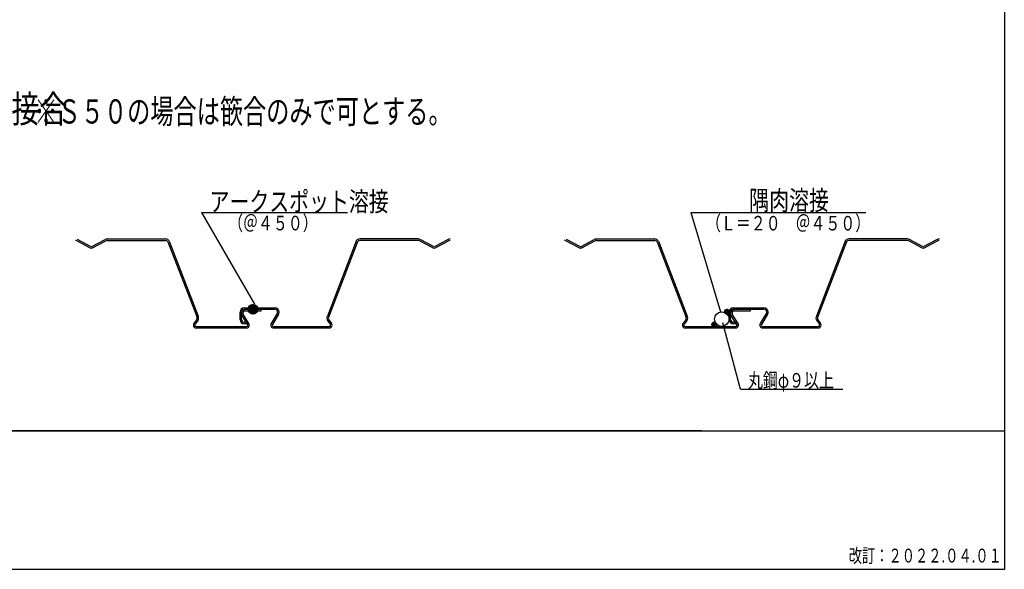
# Model space of a CAD drawing. Extents: x 1439 to 2027, y 1636 to 2046.
# Drawn here: x 1881 to 2023, y 1636 to 1715 of the extents above; entities that cross this region are included whole.
import ezdxf
from ezdxf.enums import TextEntityAlignment as Align

# ---------------------------------------------------------------- set-up
doc = ezdxf.new("R2010")
doc.units = 0
doc.header["$LTSCALE"] = 0.5
doc.header["$MEASUREMENT"] = 0
doc.layers.add('M1-0', color=7, linetype='Continuous')
doc.layers.add('M2-2-0', color=7, linetype='Continuous')
doc.styles.get("Standard").update_dxf_attribs({"font": 'txt', "width": 0.75, "height": 2, "bigfont": 'EXTFONT'})

msp = doc.modelspace()

# ---------------------------------------------------------------- linework, layer by layer
at = {"layer": 'M1-0', "color": 7, "linetype": 'Continuous'}
for p, q in [((1907.66, 1687.58), (1928.7, 1687.58)), ((1907.66, 1687.58), (1915.29, 1674.37)), ((1978.19, 1687.58), (2003.44, 1687.58)), ((1978.19, 1687.58), (1982.49, 1673.24)), ((1891.56, 1682.49), (1889.65, 1683.52)), ((1891.66, 1682.67), (1889.75, 1683.7)), ((1891.84, 1682.67), (1893.75, 1683.7)), ((1891.94, 1682.49), (1893.85, 1683.52)), ((1894.04, 1683.77), (1902.47, 1683.77)), ((1894.04, 1683.56), (1902.47, 1683.56)), ((1902.81, 1683.37), (1906.95, 1672.57)), ((1903, 1683.45), (1907.15, 1672.64)), ((1929.93, 1683.45), (1925.79, 1672.64)), ((1930.13, 1683.37), (1925.99, 1672.57)), ((1938.9, 1683.77), (1930.47, 1683.77)), ((1938.9, 1683.56), (1930.47, 1683.56)), ((1941, 1682.49), (1939.09, 1683.52)), ((1941.1, 1682.67), (1939.19, 1683.7)), ((1943.19, 1683.7), (1941.28, 1682.67)), ((1943.29, 1683.52), (1941.38, 1682.49)), ((1962.08, 1682.49), (1960.18, 1683.52)), ((1962.18, 1682.67), (1960.28, 1683.7)), ((1962.37, 1682.67), (1964.27, 1683.7)), ((1962.47, 1682.49), (1964.37, 1683.52)), ((1964.56, 1683.77), (1972.99, 1683.77)), ((1964.56, 1683.56), (1972.99, 1683.56)), ((1973.33, 1683.37), (1977.48, 1672.57)), ((1973.53, 1683.45), (1977.67, 1672.64)), ((2000.46, 1683.45), (1996.31, 1672.64)), ((2000.66, 1683.37), (1996.51, 1672.57)), ((2009.42, 1683.77), (2001, 1683.77)), ((2009.42, 1683.56), (2001, 1683.56)), ((2011.52, 1682.49), (2009.62, 1683.52)), ((2011.62, 1682.67), (2009.72, 1683.7)), ((2013.71, 1683.7), (2011.81, 1682.67)), ((2013.81, 1683.52), (2011.91, 1682.49)), ((1915.06, 1674.33), (1914.37, 1673.63)), ((1915.15, 1674.32), (1914.37, 1673.54)), ((1914.95, 1674.32), (1914.37, 1673.74)), ((1915.24, 1674.3), (1914.39, 1673.46)), ((1915.31, 1674.28), (1914.41, 1673.38)), ((1914.82, 1674.28), (1914.41, 1673.88)), ((1915.38, 1674.25), (1914.44, 1673.31)), ((1915.44, 1674.21), (1914.48, 1673.25)), ((1915.5, 1674.17), (1914.52, 1673.19)), ((1915.55, 1674.12), (1914.57, 1673.14)), ((1915.6, 1674.07), (1914.62, 1673.1)), ((1915.64, 1674.01), (1914.68, 1673.05)), ((1915.68, 1673.95), (1914.74, 1673.02)), ((1913.2, 1672.15), (1913.2, 1673.23)), ((1913.41, 1672.15), (1913.41, 1673.23)), ((1914.31, 1671.45), (1913.51, 1672.7)), ((1914.48, 1671.56), (1913.68, 1672.81)), ((1913.81, 1673.84), (1918.22, 1673.84)), ((1913.81, 1673.63), (1918.22, 1673.63)), ((1913.94, 1673.42), (1916.27, 1673.42)), ((1915.71, 1673.88), (1914.81, 1672.99)), ((1915.73, 1673.81), (1914.88, 1672.96)), ((1915.75, 1673.73), (1914.97, 1672.95)), ((1915.75, 1673.63), (1915.06, 1672.94)), ((1915.75, 1673.53), (1915.17, 1672.95)), ((1915.71, 1673.39), (1915.3, 1672.98)), ((1916.27, 1673.42), (1916.27, 1673.63)), ((1918.57, 1673.02), (1917.68, 1671.55)), ((1918.75, 1672.91), (1917.86, 1671.45)), ((1983.47, 1673.63), (1983.07, 1673.23)), ((1983.37, 1673.63), (1983.07, 1673.33)), ((1983.55, 1673.61), (1983.09, 1673.15)), ((1983.61, 1673.57), (1983.13, 1673.09)), ((1983.67, 1673.53), (1983.17, 1673.03)), ((1983.71, 1673.47), (1983.23, 1672.99)), ((1983.75, 1673.41), (1983.29, 1672.95)), ((1983.77, 1673.33), (1983.37, 1672.93)), ((1983.77, 1673.23), (1983.47, 1672.93)), ((1983.72, 1672.15), (1983.72, 1673.23)), ((1983.93, 1672.15), (1983.93, 1673.23)), ((1984.83, 1671.45), (1984.03, 1672.7)), ((1985.01, 1671.56), (1984.21, 1672.81)), ((1984.34, 1673.84), (1988.75, 1673.84)), ((1984.34, 1673.63), (1988.75, 1673.63)), ((1984.47, 1673.42), (1986.79, 1673.42)), ((1986.79, 1673.42), (1986.79, 1673.63)), ((1989.09, 1673.02), (1988.2, 1671.55)), ((1989.27, 1672.91), (1988.38, 1671.45)), ((1906.94, 1672.12), (1906.55, 1671.58)), ((1907.11, 1672), (1906.72, 1671.46)), ((1906.88, 1671.15), (1914.14, 1671.15)), ((1914.15, 1671.75), (1913.81, 1671.75)), ((1914.15, 1671.54), (1913.81, 1671.54)), ((1914.15, 1671.54), (1914.15, 1671.75)), ((1918.02, 1671.15), (1926.06, 1671.15)), ((1925.83, 1672), (1926.22, 1671.46)), ((1926, 1672.12), (1926.39, 1671.58)), ((1977.46, 1672.12), (1977.08, 1671.58)), ((1977.63, 1672), (1977.25, 1671.46)), ((1977.4, 1671.15), (1984.67, 1671.15)), ((1981.63, 1671.78), (1981.23, 1671.39)), ((1981.53, 1671.78), (1981.23, 1671.49)), ((1981.7, 1671.76), (1981.25, 1671.31)), ((1981.77, 1671.73), (1981.28, 1671.24)), ((1981.82, 1671.69), (1981.33, 1671.19)), ((1981.87, 1671.63), (1981.38, 1671.14)), ((1981.9, 1671.57), (1981.45, 1671.11)), ((1981.92, 1671.49), (1981.53, 1671.09)), ((1981.92, 1671.39), (1981.63, 1671.09)), ((1985.38, 1662.11), (1982.83, 1671.65)), ((1984.68, 1671.75), (1984.34, 1671.75)), ((1984.68, 1671.54), (1984.34, 1671.54)), ((1984.68, 1671.54), (1984.68, 1671.75)), ((1988.55, 1671.15), (1996.58, 1671.15)), ((1996.35, 1672), (1996.74, 1671.46)), ((1996.52, 1672.12), (1996.91, 1671.58)), ((1906.88, 1670.94), (1914.14, 1670.94)), ((1918.02, 1670.94), (1926.06, 1670.94)), ((1977.4, 1670.94), (1984.67, 1670.94)), ((1988.55, 1670.94), (1996.58, 1670.94)), ((1985.38, 1662.11), (2000.11, 1662.11))]:
    msp.add_line(p, q, dxfattribs=at)
at = {"layer": 'M1-0', "linetype": 'Continuous'}
msp.add_line((1979.76, 1656.07), (1677.38, 1656.07), dxfattribs=at)
at = {"layer": 'M1-0', "color": 7, "linetype": 'Continuous'}
for centre, radius in [((1915.06, 1673.63), 0.694), ((1982.67, 1672.2), 1.05), ((1983.42, 1673.28), 0.351), ((1981.58, 1671.44), 0.351)]:
    msp.add_circle(centre, radius, dxfattribs=at)
for centre, radius, start, end in [((1889.46, 1683.16), 0.404, 61.6992, 90), ((1891.75, 1682.84), 0.404, 241.6992, 298.3008), ((1891.75, 1682.84), 0.194, 241.6992, 298.3008), ((1894.04, 1683.16), 0.614, 90, 118.3008), ((1894.04, 1683.16), 0.404, 90, 118.3008), ((1902.47, 1683.16), 0.614, 32.1382, 90), ((1902.47, 1683.16), 0.404, 32.1382, 90), ((1930.47, 1683.16), 0.614, 90, 147.8618), ((1930.47, 1683.16), 0.404, 90, 147.8618), ((1938.9, 1683.16), 0.614, 61.6992, 90), ((1938.9, 1683.16), 0.404, 61.6992, 90), ((1941.19, 1682.84), 0.404, 241.6992, 298.3008), ((1941.19, 1682.84), 0.194, 241.6992, 298.3008), ((1943.48, 1683.16), 0.614, 90, 118.3008), ((1943.48, 1683.16), 0.404, 90, 118.3008), ((1959.98, 1683.16), 0.404, 61.6992, 90), ((1962.27, 1682.84), 0.404, 241.6992, 298.3008), ((1962.27, 1682.84), 0.194, 241.6992, 298.3008), ((1964.56, 1683.16), 0.614, 90, 118.3008), ((1964.56, 1683.16), 0.404, 90, 118.3008), ((1972.99, 1683.16), 0.614, 32.1382, 90), ((1972.99, 1683.16), 0.404, 32.1382, 90), ((2001, 1683.16), 0.614, 90, 147.8618), ((2001, 1683.16), 0.404, 90, 147.8618), ((2009.42, 1683.16), 0.614, 61.6992, 90), ((2009.42, 1683.16), 0.404, 61.6992, 90), ((2011.71, 1682.84), 0.404, 241.6992, 298.3008), ((2011.71, 1682.84), 0.194, 241.6992, 298.3008), ((2014, 1683.16), 0.614, 90, 118.3008), ((2014, 1683.16), 0.404, 90, 118.3008), ((1906.61, 1672.35), 0.404, 324.3084, 32.1382), ((1906.61, 1672.35), 0.614, 324.3084, 32.1382), ((1913.81, 1673.23), 0.614, 90, 180), ((1913.81, 1673.23), 0.404, 90, 180), ((1914.02, 1673.03), 0.614, 101.7159, 212.6131), ((1914.02, 1673.03), 0.404, 101.7159, 212.6131), ((1918.22, 1673.23), 0.614, 0, 90), ((1918.22, 1673.23), 0.404, 0, 90), ((1918.22, 1673.23), 0.404, 328.6621, 0), ((1918.22, 1673.23), 0.404, 328.6621, 0), ((1918.22, 1673.23), 0.614, 328.6621, 0), ((1926.33, 1672.35), 0.614, 147.8618, 215.6916), ((1926.33, 1672.35), 0.404, 147.8618, 215.6916), ((1977.14, 1672.35), 0.404, 324.3084, 32.1382), ((1977.14, 1672.35), 0.614, 324.3084, 32.1382), ((1984.34, 1673.23), 0.614, 90, 180), ((1984.34, 1673.23), 0.404, 90, 180), ((1984.55, 1673.03), 0.614, 101.7159, 212.6131), ((1984.55, 1673.03), 0.404, 101.7159, 212.6131), ((1988.75, 1673.23), 0.614, 0, 90), ((1988.75, 1673.23), 0.404, 0, 90), ((1988.75, 1673.23), 0.404, 328.6621, 0), ((1988.75, 1673.23), 0.404, 328.6621, 0), ((1988.75, 1673.23), 0.614, 328.6621, 0), ((1996.85, 1672.35), 0.614, 147.8618, 215.6916), ((1996.85, 1672.35), 0.404, 147.8618, 215.6916), ((1906.88, 1671.34), 0.404, 144.3084, 180), ((1906.88, 1671.34), 0.404, 180, 270), ((1906.88, 1671.34), 0.194, 144.3084, 180), ((1906.88, 1671.34), 0.194, 180, 270), ((1913.81, 1672.15), 0.614, 180, 270), ((1913.81, 1672.15), 0.404, 180, 270), ((1914.14, 1671.34), 0.404, 270, 0), ((1914.14, 1671.34), 0.194, 270, 0), ((1914.14, 1671.34), 0.194, 0, 32.6131), ((1914.14, 1671.34), 0.404, 0, 32.6131), ((1918.02, 1671.34), 0.404, 148.6621, 270), ((1918.02, 1671.34), 0.194, 148.6621, 270), ((1926.06, 1671.34), 0.404, 270, 0), ((1926.06, 1671.34), 0.194, 270, 0), ((1926.06, 1671.34), 0.194, 0, 35.6916), ((1926.06, 1671.34), 0.404, 0, 35.6916), ((1977.4, 1671.34), 0.404, 144.3084, 180), ((1977.4, 1671.34), 0.404, 180, 270), ((1977.4, 1671.34), 0.194, 144.3084, 180), ((1977.4, 1671.34), 0.194, 180, 270), ((1984.34, 1672.15), 0.614, 180, 270), ((1984.34, 1672.15), 0.404, 180, 270), ((1984.67, 1671.34), 0.404, 270, 0), ((1984.67, 1671.34), 0.194, 270, 0), ((1984.67, 1671.34), 0.194, 0, 32.6131), ((1984.67, 1671.34), 0.404, 0, 32.6131), ((1988.55, 1671.34), 0.404, 148.6621, 270), ((1988.55, 1671.34), 0.194, 148.6621, 270), ((1996.58, 1671.34), 0.404, 270, 0), ((1996.58, 1671.34), 0.194, 270, 0), ((1996.58, 1671.34), 0.194, 0, 35.6916), ((1996.58, 1671.34), 0.404, 0, 35.6916)]:
    msp.add_arc(centre, radius, start, end, dxfattribs=at)
at = {"layer": 'M2-2-0', "color": 7, "linetype": 'Continuous'}
for p, q in [((2023.41, 2046.11), (2023.41, 1636.11)), ((1439.41, 1656.11), (2023.41, 1656.11)), ((2023.41, 1636.11), (1439.41, 1636.11))]:
    msp.add_line(p, q, dxfattribs=at)

# ---------------------------------------------------------------- texts
at = {"layer": 'M1-0', "color": 7, "linetype": 'Continuous', "width": 0.75}
msp.add_text('デッキプレート相互の接合', height=3.9272, dxfattribs=at).set_placement((1840.07, 1702.52), align=Align.MIDDLE_LEFT)
for s, height, p in [('アークスポット溶接', 2.805, (1908.81, 1687.76)), ('隅肉溶接', 2.805, (1986.63, 1687.94)), ('（＠４５０）', 2.104, (1911.48, 1685.01)), ('（Ｌ＝２０\u3000＠４５０）', 2.1038, (1980.39, 1684.99)), ('丸鋼φ９以上', 2.104, (1986.44, 1662.32))]:
    msp.add_text(s, height=height, dxfattribs=at).set_placement(p)
at = {"layer": 'M2-2-0', "color": 7, "linetype": 'Continuous', "width": 0.7}
msp.add_text('※Ｓ５０の場合は篏合のみで可とする。', height=3.5, dxfattribs=at).set_placement((1883.55, 1702.16), align=Align.MIDDLE_LEFT)
msp.add_text('改訂：２０２２.０４.０１', height=2, dxfattribs=at).set_placement((2023.05, 1636.47), align=Align.BOTTOM_RIGHT)

doc.saveas('drawing.dxf')
